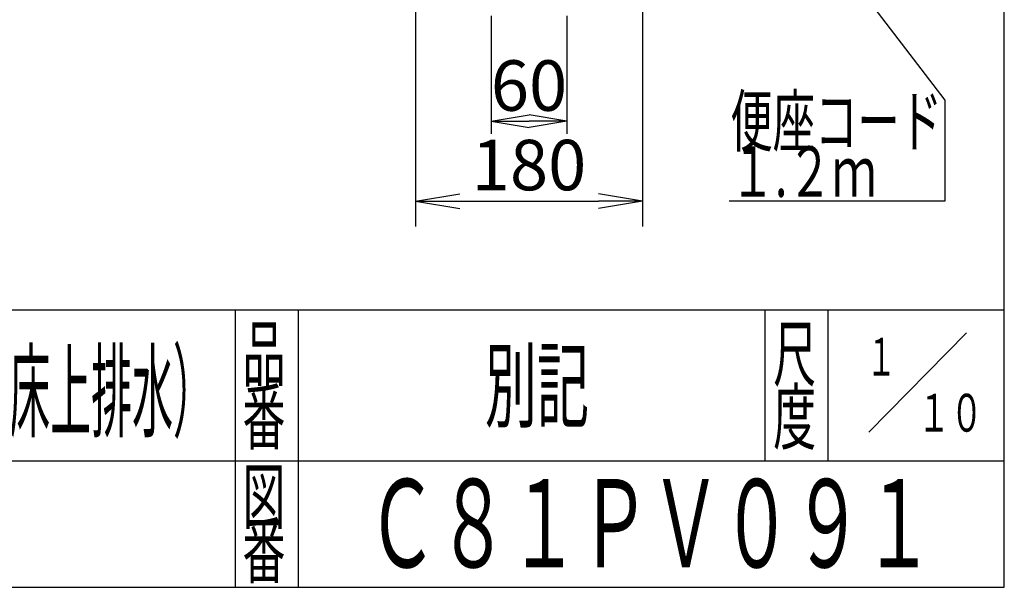
# Model space of a CAD drawing. Extents: x 0 to 2000, y 12 to 2915.
# Drawn here: x 1219 to 2000, y 115 to 565 of the extents above; entities that cross this region are included whole.
import ezdxf
from ezdxf.enums import TextEntityAlignment as Align

# ---------------------------------------------------------------- set-up
doc = ezdxf.new("R2010")
doc.units = 0
doc.layers.get('0').update_dxf_attribs({"linetype": 'CONTINUOUS'})
doc.layers.get('DEFPOINTS').update_dxf_attribs({"linetype": 'CONTINUOUS'})
for name, color, linetype in [('便器', 7, 'CONTINUOUS'), ('寸法', 7, 'CONTINUOUS'), ('枠', 7, 'CONTINUOUS')]:
    doc.layers.add(name, color=color, linetype=linetype)
doc.styles.add('EXCADDIM1', font='monotxt', dxfattribs={"width": 0.84, "bigfont": 'extfont'})
doc.styles.add('EXCADSTD', font='monotxt', dxfattribs={"bigfont": 'extfont'})
doc.styles.get("Standard").update_dxf_attribs({"font": 'monotxt', "bigfont": 'extfont'})
doc.dimstyles.new('ISO-25', dxfattribs={"dimtxt": 2.5, "dimasz": 2.5, "dimexe": 1.25, "dimexo": 0.625, "dimtad": 1, "dimtxsty": 'STANDARD', "dimcen": 2.5, "dimazin": 3, "dimtfac": 1, "dimtmove": 0, "dimatfit": 3})

# ---------------------------------------------------------------- blocks, each defined once
blk = doc.blocks.new('EX_NORM')
at = {"color": 0, "linetype": 'CONTINUOUS'}
for q in [(-1, 0.167), (-1, 0), (-1, -0.167)]:
    blk.add_line((0, 0), q, dxfattribs=at)
blk = doc.blocks.new('*D23')
at = {"layer": 'DEFPOINTS', "color": 0}
for p in [(1533, 577.29), (1713, 577.29), (1713, 421)]:
    blk.add_point(p, dxfattribs=at)
at = {"layer": '寸法', "color": 3, "linetype": 'CONTINUOUS'}
for p, q in [((1533, 574), (1533, 401)), ((1713, 574), (1713, 401)), ((1568, 421), (1678, 421))]:
    blk.add_line(p, q, dxfattribs=at)
at = {"layer": '寸法', "color": 3, "xscale": 35, "yscale": 35, "zscale": 35, "rotation": 180}
blk.add_blockref('EX_NORM', (1533, 421), dxfattribs=at)
at = {"layer": '寸法', "color": 3, "xscale": 35, "yscale": 35, "zscale": 35}
blk.add_blockref('EX_NORM', (1713, 421), dxfattribs=at)
at = {"layer": '寸法', "color": 2, "insert": (1623, 444.5), "char_height": 40, "attachment_point": 5, "style": 'EXCADDIM1'}
blk.add_mtext('180', dxfattribs=at)
blk = doc.blocks.new('*D29')
at = {"layer": 'DEFPOINTS', "color": 0}
for p in [(1593, 574.99), (1653, 574.99), (1653, 484.5)]:
    blk.add_point(p, dxfattribs=at)
at = {"layer": '寸法', "color": 3, "linetype": 'CONTINUOUS'}
for p, q in [((1593, 567.99), (1593, 474.5)), ((1653, 567.99), (1653, 474.5)), ((1623, 484.5), (1623, 484.5))]:
    blk.add_line(p, q, dxfattribs=at)
at = {"layer": '寸法', "color": 3, "xscale": 30, "yscale": 30, "zscale": 30, "rotation": 180}
blk.add_blockref('EX_NORM', (1593, 484.5), dxfattribs=at)
at = {"layer": '寸法', "color": 3, "xscale": 30, "yscale": 30, "zscale": 30}
blk.add_blockref('EX_NORM', (1653, 484.5), dxfattribs=at)
at = {"layer": '寸法', "color": 2, "insert": (1623, 507.5), "char_height": 40, "attachment_point": 5, "style": 'EXCADDIM1'}
blk.add_mtext('60', dxfattribs=at)

msp = doc.modelspace()

# ---------------------------------------------------------------- linework, layer by layer
at = {"layer": '枠', "color": 7, "linetype": 'CONTINUOUS'}
for p, q in [((2000, 115), (2000, 2915)), ((180, 335), (2000, 335)), ((180, 115), (2000, 115))]:
    msp.add_line(p, q, dxfattribs=at)
at = {"layer": '枠', "color": 6, "linetype": 'CONTINUOUS'}
for p, q in [((1390, 335), (1390, 115)), ((1440, 335), (1440, 115)), ((1810, 335), (1810, 215)), ((1860, 335), (1860, 215)), ((1892.654, 238.003), (1969.994, 316.7)), ((2000, 215), (750, 215))]:
    msp.add_line(p, q, dxfattribs=at)

# ---------------------------------------------------------------- texts
at = {"layer": '便器', "color": 2, "linetype": 'CONTINUOUS', "style": 'EXCADSTD'}
for s, height, width, p, p2 in [('便座コード', 40, 1.013793, (1782.7, 464.5), (1950.7, 464.5)), ('１.２ｍ', 40, 0.998361, (1782.7, 424.5), (1898.7, 424.5)), ('ＢＭシリーズ便器セット（床上排水）', 60, 0.637624, (821.111, 240.432), (1373.111, 240.432))]:
    msp.add_text(s, height=height, dxfattribs=dict(at, width=width)).set_placement(p, p2, align=Align.FIT)
at = {"layer": '枠', "color": 2, "linetype": 'CONTINUOUS', "style": 'EXCADSTD'}
for s, height, width, p, p2 in [('品', 42.5, 1.12, (1395.75, 278.75), (1429.75, 278.75)), ('尺', 42.5, 1.12, (1816.75, 278.75), (1850.75, 278.75)), ('１', 30, 1.101333, (1890.537, 282.723), (1914.137, 282.723)), ('別記', 55, 0.954476, (1588, 247.5), (1670.494, 247.5)), ('番', 42.5, 1.12, (1395.75, 228.75), (1429.75, 228.75)), ('度', 42.5, 1.12, (1816.75, 228.75), (1850.75, 228.75)), ('１０', 30, 1.098531, (1931.279, 238.349), (1983.067, 238.349)), ('図', 42.5, 1.12, (1395.75, 165.75), (1429.75, 165.75)), ('番', 42.5, 1.12, (1395.75, 122.75), (1429.75, 122.75))]:
    msp.add_text(s, height=height, dxfattribs=dict(at, width=width)).set_placement(p, p2, align=Align.FIT)
at = {"layer": '枠', "color": 7, "linetype": 'CONTINUOUS', "style": 'EXCADSTD', "width": 0.957447}
msp.add_text('Ｃ８１ＰＶ０９１', height=70, dxfattribs=at).set_placement((1494.25, 130.75), (1944.25, 130.75), align=Align.FIT)

# ---------------------------------------------------------------- dimensions: what is measured, and where the dimension line sits
at = {"layer": '寸法', "color": 3, "linetype": 'CONTINUOUS'}
dim = msp.add_linear_dim(base=(1713, 421), p1=(1533, 577.292), p2=(1713, 577.292), text='180', dimstyle='ISO-25', override={"dimtxt": 40, "dimasz": 35, "dimexe": 20, "dimexo": 3.292, "dimgap": 0, "dimtad": 1, "dimjust": 0, "dimtih": 0, "dimtoh": 0, "dimdec": 0, "dimzin": 0, "dimlunit": 2, "dimtxsty": 'EXCADDIM1', "dimblk1": 'EX_NORM', "dimblk2": 'EX_NORM', "dimsah": 1, "dimse1": 0, "dimse2": 0, "dimclrd": 3, "dimclre": 3, "dimclrt": 2, "dimtmove": 2}, dxfattribs=at)
dim.commit()
dim.dimension.update_dxf_attribs({"geometry": '*D23', "text_midpoint": (1623, 444.5), "dimtype": 160})
dim = msp.add_linear_dim(base=(1653, 484.5), p1=(1593, 574.995), p2=(1653, 574.995), dimstyle='ISO-25', override={"dimtxt": 40, "dimasz": 30, "dimexe": 10, "dimexo": 7, "dimgap": 0, "dimtad": 1, "dimjust": 0, "dimtih": 0, "dimtoh": 0, "dimdec": 1, "dimzin": 8, "dimlunit": 2, "dimtxsty": 'EXCADDIM1', "dimblk1": 'EX_NORM', "dimblk2": 'EX_NORM', "dimsah": 1, "dimse1": 0, "dimse2": 0, "dimclrd": 3, "dimclre": 3, "dimclrt": 2, "dimtmove": 2}, dxfattribs=at)
dim.commit()
dim.dimension.update_dxf_attribs({"geometry": '*D29', "text_midpoint": (1623, 507.5), "dimtype": 160})

# ---------------------------------------------------------------- leaders
at = {"layer": '便器', "color": 6, "linetype": 'CONTINUOUS'}
msp.add_leader([(1819.999, 674.452), (1952.7, 501.2), (1952.7, 421), (1781.7, 421)], dimstyle='ISO-25', override={"dimasz": 30, "dimldrblk": 'EX_NORM'}, dxfattribs=at)

doc.saveas('drawing.dxf')
